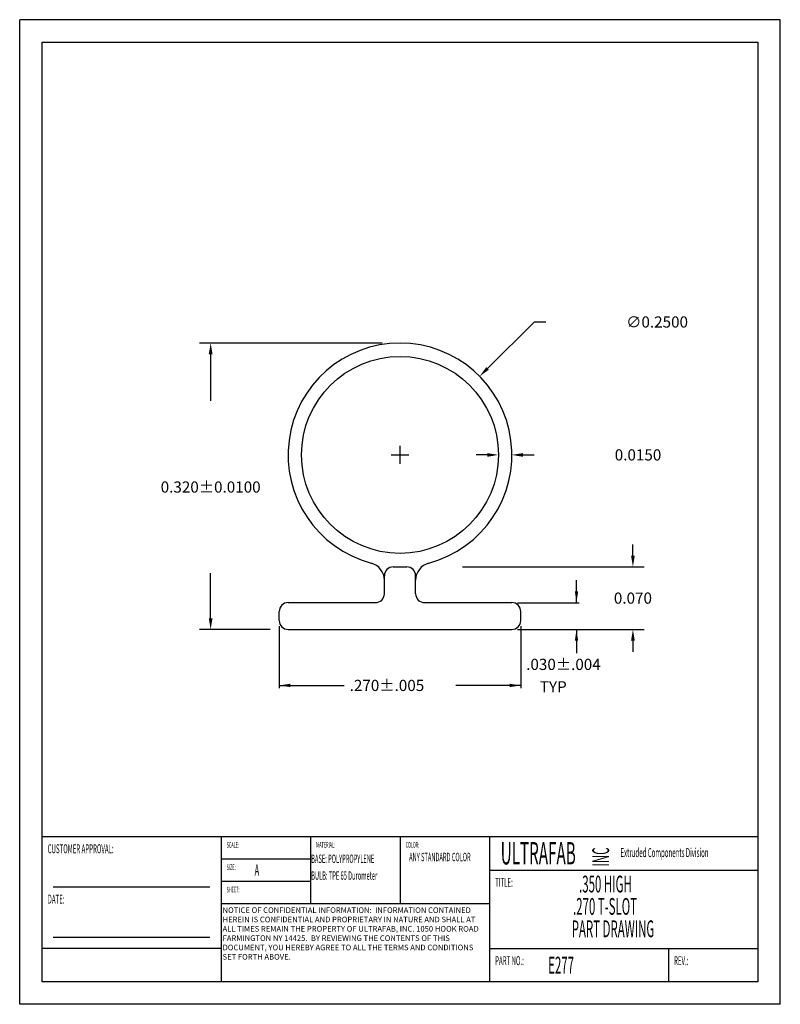
# Model space of a CAD drawing. Extents: x 0 to 0.85, y 0 to 1.1.
import ezdxf

# ---------------------------------------------------------------- set-up
doc = ezdxf.new("R2010")
doc.units = 0
doc.header["$MEASUREMENT"] = 0
doc.layers.get('0').update_dxf_attribs({"linetype": 'CONTINUOUS'})
for name, color, linetype in [('DIMENSIONS', 7, 'CONTINUOUS'), ('FLEXIBLE', 7, 'CONTINUOUS'), ('RIGID', 7, 'CONTINUOUS'), ('TITLE_BLOCK', 7, 'CONTINUOUS')]:
    doc.layers.add(name, color=color, linetype=linetype)
doc.dimstyles.new('DIMSTYLE1', dxfattribs={"dimtxt": 0.0125, "dimasz": 0.0125, "dimexe": 0.0125, "dimexo": 0.0625, "dimgap": 0.09, "dimtad": 0, "dimtih": 1, "dimtoh": 1, "dimdec": 4, "dimzin": 0, "dimdsep": 46, "dimtxsty": 'STANDARD', "dimcen": 0.09, "dimadec": 0, "dimazin": 0, "dimtfac": 1, "dimtdec": 4, "dimtofl": 0, "dimtmove": 0, "dimatfit": 0, "dimfxl": 1, "dimtolj": 1, "dimtzin": 0, "dimarcsym": 0})
doc.dimstyles.new('DIMSTYLE3', dxfattribs={"dimtxt": 0.0125, "dimasz": 0.0125, "dimexe": 0.0125, "dimexo": 0.0625, "dimgap": 0.09, "dimtad": 0, "dimtih": 1, "dimtoh": 1, "dimdec": 4, "dimzin": 0, "dimdsep": 46, "dimtxsty": 'STANDARD', "dimcen": 0.09, "dimadec": 0, "dimazin": 0, "dimtfac": 1, "dimtdec": 4, "dimtofl": 0, "dimtmove": 0, "dimatfit": 0, "dimfxl": 1, "dimtolj": 1, "dimtzin": 0, "dimarcsym": 0})
doc.dimstyles.new('DIMSTYLE4', dxfattribs={"dimtxt": 0.0125, "dimasz": 0.0125, "dimexe": 0.0125, "dimexo": 0.0625, "dimgap": 0.09, "dimtad": 0, "dimtih": 1, "dimtoh": 1, "dimdec": 4, "dimzin": 0, "dimdsep": 46, "dimtxsty": 'STANDARD', "dimcen": 0.09, "dimadec": 0, "dimazin": 0, "dimtfac": 1, "dimtdec": 4, "dimtofl": 0, "dimtmove": 0, "dimatfit": 0, "dimfxl": 1, "dimtolj": 1, "dimtzin": 0, "dimarcsym": 0})
doc.dimstyles.new('DIMSTYLE5', dxfattribs={"dimtxt": 0.0125, "dimasz": 0.0125, "dimexe": 0.0125, "dimexo": 0.0625, "dimgap": 0.09, "dimtad": 0, "dimtih": 1, "dimtoh": 1, "dimdec": 4, "dimzin": 0, "dimdsep": 46, "dimtxsty": 'STANDARD', "dimcen": 0.09, "dimadec": 0, "dimazin": 0, "dimtfac": 1, "dimtdec": 4, "dimtofl": 0, "dimtmove": 0, "dimatfit": 0, "dimfxl": 1, "dimtolj": 1, "dimtzin": 0, "dimarcsym": 0})

# ---------------------------------------------------------------- blocks, each defined once
blk = doc.blocks.new('*D0')
at = {"layer": 'DIMENSIONS', "color": 0, "linetype": 'Continuous', "lineweight": -2}
for p, q in [((0.405, 0.7388), (0.2009, 0.7388)), ((0.2134, 0.7263), (0.2134, 0.6741)), ((0.2134, 0.4312), (0.2134, 0.4816)), ((0.28, 0.4187), (0.2009, 0.4187))]:
    blk.add_line(p, q, dxfattribs=at)
at = {"layer": 'DIMENSIONS', "color": 0, "linetype": 'Continuous'}
for points in [[(0.2113, 0.7263), (0.2155, 0.7263), (0.2134, 0.7388)], [(0.2113, 0.4312), (0.2155, 0.4312), (0.2134, 0.4187)]]:
    blk.add_solid(points, dxfattribs=at)
at = {"layer": 'DIMENSIONS', "color": 0, "linetype": 'Continuous', "insert": (0.2134, 0.5779), "char_height": 0.0125, "attachment_point": 5}
blk.add_mtext('\\A1;0.320±0.0100', dxfattribs=at)
blk = doc.blocks.new('*D1')
at = {"layer": 'DIMENSIONS', "color": 0, "linetype": 'Continuous', "lineweight": -2}
for p, q in [((0.6853, 0.5013), (0.6853, 0.5138)), ((0.495, 0.4888), (0.6978, 0.4888)), ((0.6125, 0.4187), (0.6978, 0.4187)), ((0.6853, 0.4062), (0.6853, 0.3937))]:
    blk.add_line(p, q, dxfattribs=at)
at = {"layer": 'DIMENSIONS', "color": 0, "linetype": 'Continuous'}
for points in [[(0.6832, 0.5013), (0.6874, 0.5013), (0.6853, 0.4888)], [(0.6832, 0.4062), (0.6874, 0.4062), (0.6853, 0.4187)]]:
    blk.add_solid(points, dxfattribs=at)
at = {"layer": 'DIMENSIONS', "color": 0, "linetype": 'Continuous', "insert": (0.6853, 0.4538), "char_height": 0.0125, "attachment_point": 5}
blk.add_mtext('\\A1;0.070', dxfattribs=at)
blk = doc.blocks.new('*D2')
at = {"layer": 'DIMENSIONS', "color": 1, "linetype": 'Continuous'}
for p, q in [((0.29, 0.4225), (0.29, 0.353125)), ((0.56, 0.4225), (0.56, 0.353125)), ((0.29, 0.35625), (0.3625, 0.35625)), ((0.56, 0.35625), (0.4875, 0.35625))]:
    blk.add_line(p, q, dxfattribs=at)
for points in [[(0.3025, 0.358125), (0.3025, 0.354375), (0.29, 0.35625)], [(0.5475, 0.354375), (0.5475, 0.358125), (0.56, 0.35625)]]:
    blk.add_solid(points, dxfattribs=at)
blk.add_text('.270%%p.005', height=0.0125, dxfattribs=at).set_placement((0.36875, 0.35))
blk = doc.blocks.new('*D3')
at = {"layer": 'DIMENSIONS', "color": 1, "linetype": 'Continuous'}
for p, q in [((0.6222, 0.4487), (0.6222, 0.4738)), ((0.5563, 0.4487), (0.6254, 0.4487)), ((0.5563, 0.4187), (0.6254, 0.4187)), ((0.6222, 0.4187), (0.6222, 0.3923))]:
    blk.add_line(p, q, dxfattribs=at)
for points in [[(0.6204, 0.4612), (0.6241, 0.4612), (0.6222, 0.4487)], [(0.6241, 0.4062), (0.6204, 0.4062), (0.6222, 0.4187)]]:
    blk.add_solid(points, dxfattribs=at)
for s, p in [('.030%%p.004', (0.566, 0.3735)), ('    TYP', (0.566, 0.3485))]:
    blk.add_text(s, height=0.0125, dxfattribs=at).set_placement(p)
blk = doc.blocks.new('*D4')
at = {"layer": 'DIMENSIONS', "color": 0, "linetype": 'Continuous', "lineweight": -2}
for p, q in [((0.5225, 0.6138), (0.51, 0.6138)), ((0.5625, 0.6138), (0.575, 0.6138))]:
    blk.add_line(p, q, dxfattribs=at)
at = {"layer": 'DIMENSIONS', "color": 0, "linetype": 'Continuous'}
for points in [[(0.5225, 0.6158), (0.5225, 0.6117), (0.535, 0.6138)], [(0.5625, 0.6158), (0.5625, 0.6117), (0.55, 0.6138)]]:
    blk.add_solid(points, dxfattribs=at)
at = {"layer": 'DIMENSIONS', "color": 0, "linetype": 'Continuous', "insert": (0.691, 0.6138), "char_height": 0.0125, "attachment_point": 5}
blk.add_mtext('\\A1;0.0150', dxfattribs=at)
blk = doc.blocks.new('*D5')
at = {"layer": 'DIMENSIONS', "color": 0, "linetype": 'Continuous', "lineweight": -2}
for p, q in [((0.5228, 0.7104), (0.5754, 0.7623)), ((0.5754, 0.7623), (0.5879, 0.7623)), ((0.425, 0.6038), (0.425, 0.6238)), ((0.415, 0.6138), (0.435, 0.6138))]:
    blk.add_line(p, q, dxfattribs=at)
at = {"layer": 'DIMENSIONS', "color": 0, "linetype": 'Continuous'}
blk.add_solid([(0.5214, 0.7118), (0.5243, 0.7089), (0.5139, 0.7016)], dxfattribs=at)
at = {"layer": 'DIMENSIONS', "color": 0, "linetype": 'Continuous', "insert": (0.7123, 0.7623), "char_height": 0.0125, "attachment_point": 5}
blk.add_mtext('\\A1;∅0.2500', dxfattribs=at)

msp = doc.modelspace()

# ---------------------------------------------------------------- linework, layer by layer
at = {"layer": 'FLEXIBLE', "color": 5, "linetype": 'Continuous'}
msp.add_circle((0.425, 0.61375), 0.11, dxfattribs=at)
for centre, radius, start, end in [((0.425, 0.61375), 0.125, 284.98823, 255.01177), ((0.3875, 0.47368), 0.02, 0, 75.01177), ((0.4625, 0.47368), 0.02, 104.98823, 180)]:
    msp.add_arc(centre, radius, start, end, dxfattribs=at)
at = {"layer": 'RIGID', "color": 6, "linetype": 'Continuous'}
for p, q in [((0.4175, 0.48875), (0.4325, 0.48875)), ((0.4075, 0.45875), (0.4075, 0.47875)), ((0.4425, 0.45875), (0.4425, 0.47875)), ((0.3, 0.44875), (0.3975, 0.44875)), ((0.4525, 0.44875), (0.55, 0.44875)), ((0.29, 0.42875), (0.29, 0.43875)), ((0.56, 0.42875), (0.56, 0.43875)), ((0.3, 0.41875), (0.55, 0.41875))]:
    msp.add_line(p, q, dxfattribs=at)
for centre, start, end in [((0.4175, 0.47875), 90, 180), ((0.4325, 0.47875), 0, 90), ((0.3975, 0.45875), 270, 360), ((0.4525, 0.45875), 180, 270), ((0.3, 0.43875), 90, 180), ((0.55, 0.43875), 0, 90), ((0.3, 0.42875), 180, 270), ((0.55, 0.42875), 270, 360)]:
    msp.add_arc(centre, 0.01, start, end, dxfattribs=at)
at = {"layer": 'TITLE_BLOCK', "color": 7, "linetype": 'Continuous'}
for p, q in [((0, 0), (0, 1.1)), ((0.85, 1.1), (0, 1.1)), ((0.85, 0), (0.85, 1.1)), ((0.025, 0.025), (0.025, 1.075)), ((0.025, 1.075), (0.825, 1.075)), ((0.825, 1.075), (0.825, 0.025)), ((0.025, 0.1875), (0.825, 0.1875)), ((0.225, 0.1875), (0.225, 0.025)), ((0.325, 0.1875), (0.325, 0.1125)), ((0.425, 0.1875), (0.425, 0.1125)), ((0.525, 0.1875), (0.525, 0.025)), ((0.225, 0.1625), (0.325, 0.1625)), ((0.525, 0.15), (0.825, 0.15)), ((0.225, 0.1375), (0.325, 0.1375)), ((0.0375, 0.13125), (0.2125, 0.13125)), ((0.225, 0.1125), (0.425, 0.1125)), ((0.425, 0.1125), (0.525, 0.1125)), ((0.425, 0.1125), (0.525, 0.1125)), ((0.0375, 0.075), (0.2125, 0.075)), ((0.225, 0.0625), (0.025, 0.0625)), ((0.525, 0.0625), (0.825, 0.0625)), ((0.725, 0.0625), (0.725, 0.025)), ((0.825, 0.025), (0.025, 0.025)), ((0.85, 0), (0, 0))]:
    msp.add_line(p, q, dxfattribs=at)

# ---------------------------------------------------------------- texts
at = {"color": 2, "linetype": 'Continuous', "insert": (0.2267, 0.10829), "char_height": 0.00625, "width": 0.2959652, "attachment_point": 1}
msp.add_mtext('{\\Fisocp.shx;\\C7;NOTICE OF CONFIDENTIAL INFORMATION:  INFORMATION CONTAINED HEREIN IS CONFIDENTIAL AND PROPRIETARY IN NATURE AND SHALL AT ALL TIMES REMAIN THE PROPERTY OF ULTRAFAB, INC. 1050 HOOK ROAD FARMINGTON NY 14425.  BY REVIEWING THE CONTENTS OF THIS DOCUMENT, YOU HEREBY AGREE TO ALL THE TERMS AND CONDITIONS SET FORTH ABOVE.}', dxfattribs=at)
at = {"layer": 'TITLE_BLOCK', "color": 7, "linetype": 'Continuous', "width": 0.5}
for s, height, p in [('CUSTOMER APPROVAL:', 0.01, (0.03125, 0.16875)), ('SCALE:', 0.00625, (0.23125, 0.175)), ('MATERIAL:', 0.00625, (0.33125, 0.175)), ('COLOR:', 0.00625, (0.43125, 0.175)), ('ULTRAFAB', 0.025, (0.5375, 0.15625)), ('BASE: POLYPROPYLENE', 0.009375, (0.32576, 0.1579)), ('ANY STANDARD COLOR', 0.009375, (0.43516, 0.15988)), ('Extruded Components Division', 0.01, (0.67135, 0.16447)), ('SIZE:', 0.00625, (0.23125, 0.15)), ('A', 0.0125, (0.2625, 0.14375)), ('BULB: TPE 65 Durometer', 0.009375, (0.32576, 0.13915)), ('.350 HIGH', 0.01875, (0.62513, 0.125)), ('TITLE:', 0.01, (0.53125, 0.13125)), ('DATE:', 0.01, (0.03125, 0.1125)), ('SHEET:', 0.00625, (0.23125, 0.125)), ('.270 T-SLOT', 0.01875, (0.61838, 0.1)), ('PART DRAWING', 0.01875, (0.61688, 0.075)), ('PART NO.:', 0.01, (0.53125, 0.04375)), ('E277', 0.01875, (0.59062, 0.03438)), ('REV.:', 0.01, (0.73125, 0.04375))]:
    msp.add_text(s, height=height, dxfattribs=at).set_placement(p)
msp.add_text('INC', height=0.01875, rotation=90, dxfattribs=at).set_placement((0.6587, 0.15405))

# ---------------------------------------------------------------- dimensions: what is measured, and where the dimension line sits
at = {"layer": 'DIMENSIONS', "color": 1, "linetype": 'Continuous'}
dim = msp.add_diameter_dim_2p(p1=(0.33606, 0.52592), p2=(0.51394, 0.70158), dimstyle='DIMSTYLE1', override={"dimcen": 0.01, "dimse1": 1, "dimse2": 1}, dxfattribs=at)
dim.commit()
dim.dimension.update_dxf_attribs({"geometry": '*D5', "text_midpoint": (0.71231, 0.7623), "dimtype": 163})
for base, p1, p2, dimstyle, override, picture, middle in [((0.21343, 0.73875), (0.3, 0.41875), (0.425, 0.73875), 'DIMSTYLE4', {"dimexo": 0.02, "dimgap": 0.09, "dimdec": 3, "dimtol": 1, "dimlim": 0, "dimtp": 0.01, "dimtm": 0.01}, '*D0', (0.21343, 0.57788)), ((0.68532, 0.48875), (0.55, 0.41875), (0.4325, 0.48875), 'DIMSTYLE3', {"dimdec": 3}, '*D1', (0.68532, 0.45375))]:
    dim = msp.add_linear_dim(base=base, p1=p1, p2=p2, angle=90, dimstyle=dimstyle, override=override, dxfattribs=at)
    dim.commit()
    dim.dimension.update_dxf_attribs({"geometry": picture, "text_midpoint": middle, "dimtype": 160})
dim = msp.add_linear_dim(base=(0.55, 0.61375), p1=(0.535, 0.61375), p2=(0.55, 0.63125), dimstyle='DIMSTYLE1', override={"dimse1": 1, "dimse2": 1}, dxfattribs=at)
dim.commit()
dim.dimension.update_dxf_attribs({"geometry": '*D4', "text_midpoint": (0.69104, 0.61375), "dimtype": 160})
dim = msp.add_linear_dim(base=(0.62225, 0.44875), p1=(0.55, 0.44875), p2=(0.55, 0.41875), angle=90, dimstyle='DIMSTYLE5', dxfattribs=at)
dim.commit()
dim.dimension.update_dxf_attribs({"geometry": '*D3', "text_midpoint": (0.566, 0.37353)})
dim = msp.add_linear_dim(base=(0.29, 0.35625), p1=(0.29, 0.42875), p2=(0.56, 0.42875), dimstyle='DIMSTYLE4', dxfattribs=at)
dim.commit()
dim.dimension.update_dxf_attribs({"geometry": '*D2', "text_midpoint": (0.36875, 0.35)})

doc.saveas('drawing.dxf')
